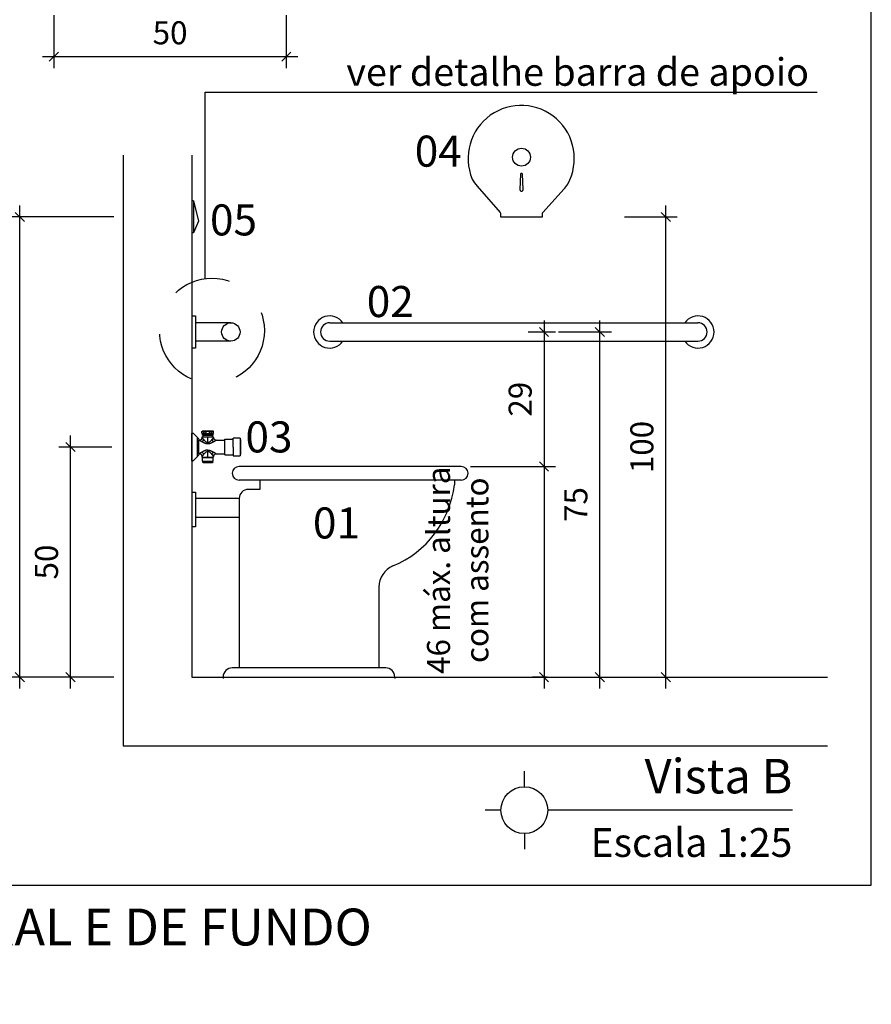
# Model space of a CAD drawing. Units: millimetres. Extents: x 43082 to 43233, y -1280 to -1036.
# Drawn here: x 43121 to 43123, y -1082 to -1080 of the extents above; entities that cross this region are included whole.
import ezdxf
from ezdxf.enums import TextEntityAlignment as Align

# ---------------------------------------------------------------- set-up
doc = ezdxf.new("R2010")
doc.units = ezdxf.units.MM
for name, pattern in [('CONTINU', [0]), ('CONTINUO', [0]), ('HIDDEN', [0.375, 0.25, -0.125]), ('HIDDEN2', [0.1875, 0.125, -0.0625])]:
    doc.linetypes.add(name, pattern=pattern)
doc.layers.add('AR-TEXTO', color=7, linetype='Continuous', lineweight=0)
for name, color, linetype in [('AR_MOB', 253, 'Continuous'), ('COTA', 13, 'Continuous'), ('Dim', 135, 'Continuous'), ('moveis', 253, 'Continuous'), ('PAREDE 0.65', 2, 'Continuous'), ('PR-SIM', 7, 'Continuous'), ('PR-TXT', 7, 'Continuous'), ('PR-TXT-TIT', 6, 'Continuous'), ('PROJEÇÃO 0.1', 4, 'HIDDEN'), ('Texto', 7, 'Continuous'), ('TRT_ARQ-LAY-HIDR', 135, 'Continuous')]:
    doc.layers.add(name, color=color, linetype=linetype)
doc.styles.add('030', font='arial.ttf', dxfattribs={"height": 0.3})
doc.styles.add('ARIAL', font='techl___.ttf')
doc.styles.get("Standard").update_dxf_attribs({"font": 'techl___.ttf'})
doc.dimstyles.new('Esc 25 HP', dxfattribs={"dimscale": 1, "dimtxt": 0.05, "dimasz": 0.02, "dimexe": 0.025, "dimexo": 0.02, "dimgap": 0.02, "dimtad": 1, "dimdec": 0, "dimlfac": 100, "dimzin": 9, "dimdsep": 46, "dimtxsty": 'ARIAL', "dimblk": 'OBLIQUE', "dimcen": 0.01, "dimdle": 0.025, "dimclrd": 1, "dimclre": 1, "dimclrt": 7, "dimadec": 0, "dimazin": 2, "dimtfac": 1, "dimtdec": 0, "dimtmove": 1, "dimatfit": 2, "dimfxl": 0.4, "dimfxlon": 1, "dimlwd": -1, "dimlwe": -1, "dimarcsym": 0})

# ---------------------------------------------------------------- blocks, each defined once
blk = doc.blocks.new('_OBLIQUE')
at = {"color": 0, "linetype": 'ByBlock'}
blk.add_line((-0.5, -0.5), (0.5, 0.5), dxfattribs=at)
blk = doc.blocks.new('*D70')
at = {"layer": 'COTA', "color": 1, "transparency": 16777216}
for p, q in [((43121.0446, -1081.4636), (43121.0446, -1080.4136)), ((43121.2487, -1080.4386), (43121.0196, -1080.4386)), ((43121.2487, -1081.4386), (43121.0196, -1081.4386))]:
    blk.add_line(p, q, dxfattribs=at)
at = {"layer": 'DEFPOINTS', "color": 0, "transparency": 16777216}
for p in [(43121.0446, -1080.4386), (43121.2687, -1080.4386), (43121.2687, -1081.4386)]:
    blk.add_point(p, dxfattribs=at)
at = {"layer": 'COTA', "color": 1, "transparency": 16777216, "xscale": 0.01999999999999998, "yscale": 0.01999999999999998, "zscale": 0.01999999999999998}
for p, rotation in [((43121.0446, -1080.4386), 90), ((43121.0446, -1081.4386), 270)]:
    blk.add_blockref('_OBLIQUE', p, dxfattribs=dict(at, rotation=rotation))
at = {"layer": 'COTA', "color": 7, "transparency": 16777216, "insert": (43120.9991, -1080.9386), "char_height": 0.05, "attachment_point": 5, "rotation": 90, "style": 'ARIAL'}
blk.add_mtext('100', dxfattribs=at)
blk = doc.blocks.new('*D71')
at = {"layer": 'COTA', "color": 1, "transparency": 16777216}
for p, q in [((43122.1835, -1080.6636), (43122.1835, -1081.0059)), ((43122.1493, -1080.6886), (43122.2085, -1080.6886)), ((43122.0236, -1080.9809), (43122.2085, -1080.9809))]:
    blk.add_line(p, q, dxfattribs=at)
at = {"layer": 'DEFPOINTS', "color": 0, "transparency": 16777216}
for p in [(43122.1293, -1080.6886), (43122.0036, -1080.9809), (43122.1835, -1080.9809)]:
    blk.add_point(p, dxfattribs=at)
at = {"layer": 'COTA', "color": 1, "transparency": 16777216, "xscale": 0.01999999999999998, "yscale": 0.01999999999999998, "zscale": 0.01999999999999998}
for p, rotation in [((43122.1835, -1080.6886), 90), ((43122.1835, -1080.9809), 270)]:
    blk.add_blockref('_OBLIQUE', p, dxfattribs=dict(at, rotation=rotation))
at = {"layer": 'COTA', "color": 7, "transparency": 16777216, "insert": (43122.1381, -1080.8347), "char_height": 0.05, "attachment_point": 5, "rotation": 90, "style": 'ARIAL'}
blk.add_mtext('29', dxfattribs=at)
blk = doc.blocks.new('*D72')
at = {"layer": 'COTA', "color": 1, "transparency": 16777216}
for p, q in [((43122.1835, -1080.9559), (43122.1835, -1081.4636)), ((43122.0236, -1080.9809), (43122.2085, -1080.9809)), ((43122.19, -1081.4386), (43122.1585, -1081.4386))]:
    blk.add_line(p, q, dxfattribs=at)
at = {"layer": 'DEFPOINTS', "color": 0, "transparency": 16777216}
for p in [(43122.0036, -1080.9809), (43122.1835, -1081.4386), (43122.21, -1081.4386)]:
    blk.add_point(p, dxfattribs=at)
at = {"layer": 'COTA', "color": 1, "transparency": 16777216, "xscale": 0.01999999999999998, "yscale": 0.01999999999999998, "zscale": 0.01999999999999998}
for p, rotation in [((43122.1835, -1080.9809), 90), ((43122.1835, -1081.4386), 270)]:
    blk.add_blockref('_OBLIQUE', p, dxfattribs=dict(at, rotation=rotation))
at = {"layer": 'COTA', "color": 7, "transparency": 16777216, "insert": (43122.0024, -1081.2064), "char_height": 0.05, "attachment_point": 5, "rotation": 90, "style": 'ARIAL'}
blk.add_mtext('46 máx. altura\\Pcom assento', dxfattribs=at)
blk = doc.blocks.new('*D75')
at = {"layer": 'COTA', "color": 1, "transparency": 16777216}
for p, q in [((43122.4482, -1081.4636), (43122.4482, -1080.4136)), ((43122.3582, -1080.4386), (43122.4732, -1080.4386)), ((43122.3582, -1081.4386), (43122.4732, -1081.4386))]:
    blk.add_line(p, q, dxfattribs=at)
at = {"layer": 'DEFPOINTS', "color": 0, "transparency": 16777216}
for p in [(43122.1762, -1080.4386), (43122.4482, -1080.4386), (43122.1762, -1081.4386)]:
    blk.add_point(p, dxfattribs=at)
at = {"layer": 'COTA', "color": 1, "transparency": 16777216, "xscale": 0.01999999999999998, "yscale": 0.01999999999999998, "zscale": 0.01999999999999998}
for p, rotation in [((43122.4482, -1080.4386), 90), ((43122.4482, -1081.4386), 270)]:
    blk.add_blockref('_OBLIQUE', p, dxfattribs=dict(at, rotation=rotation))
at = {"layer": 'COTA', "color": 7, "transparency": 16777216, "insert": (43122.4026, -1080.9386), "char_height": 0.05, "attachment_point": 5, "rotation": 90, "style": 'ARIAL'}
blk.add_mtext('100', dxfattribs=at)
blk = doc.blocks.new('1984C72ACT_v')
at = {"color": 253, "linetype": 'CONTINU'}
for p, q in [((0.1615, 0.0349), (0.1598, 0.0339)), ((0.1602, 0.0339), (0.1598, 0.0339)), ((0.1598, 0.0298), (0.1598, 0.0339)), ((0.1602, 0.0298), (0.1598, 0.0298)), ((0.1607, 0.0289), (0.1598, 0.0298)), ((0.185, 0.022), (0.16, 0.022)), ((0.16, 0.0207), (0.16, 0.022)), ((0.1602, 0.0298), (0.1602, 0.0339)), ((0.1603, 0.0339), (0.1602, 0.0339)), ((0.1603, 0.0298), (0.1602, 0.0298)), ((0.1619, 0.0342), (0.1603, 0.0339)), ((0.1619, 0.0294), (0.1603, 0.0298)), ((0.1842, 0.0289), (0.1607, 0.0289)), ((0.1607, 0.0254), (0.1607, 0.0289)), ((0.1842, 0.0254), (0.1607, 0.0254)), ((0.1835, 0.0349), (0.1615, 0.0349)), ((0.1636, 0.0339), (0.1619, 0.0342)), ((0.1636, 0.0298), (0.1619, 0.0294)), ((0.1622, 0.022), (0.1622, 0.0254)), ((0.1691, 0.0339), (0.1636, 0.0339)), ((0.1636, 0.0298), (0.1636, 0.0339)), ((0.1636, 0.0339), (0.1636, 0.0339)), ((0.1691, 0.0298), (0.1636, 0.0298)), ((0.1636, 0.0298), (0.1636, 0.0298)), ((0.1691, 0.0298), (0.1691, 0.0339)), ((0.1692, 0.0339), (0.1691, 0.0339)), ((0.1692, 0.0298), (0.1691, 0.0298)), ((0.1725, 0.0342), (0.1692, 0.0339)), ((0.1725, 0.0294), (0.1692, 0.0298)), ((0.1758, 0.0339), (0.1725, 0.0342)), ((0.1758, 0.0298), (0.1725, 0.0294)), ((0.1725, 0.0066), (0.1725, 0.022)), ((0.1759, 0.0339), (0.1758, 0.0339)), ((0.1759, 0.0298), (0.1758, 0.0298)), ((0.1814, 0.0339), (0.1759, 0.0339)), ((0.1759, 0.0298), (0.1759, 0.0339)), ((0.1814, 0.0298), (0.1759, 0.0298)), ((0.1831, 0.0342), (0.1814, 0.0339)), ((0.1814, 0.0298), (0.1814, 0.0339)), ((0.1814, 0.0339), (0.1814, 0.0339)), ((0.1814, 0.0298), (0.1814, 0.0298)), ((0.1831, 0.0294), (0.1814, 0.0298)), ((0.1828, 0.022), (0.1828, 0.0254)), ((0.1847, 0.0339), (0.1831, 0.0342)), ((0.1847, 0.0298), (0.1831, 0.0294)), ((0.1852, 0.0339), (0.1835, 0.0349)), ((0.1852, 0.0298), (0.1842, 0.0289)), ((0.1842, 0.0254), (0.1842, 0.0289)), ((0.1848, 0.0339), (0.1847, 0.0339)), ((0.1848, 0.0298), (0.1847, 0.0298)), ((0.1852, 0.0339), (0.1848, 0.0339)), ((0.1848, 0.0298), (0.1848, 0.0339)), ((0.1852, 0.0298), (0.1848, 0.0298)), ((0.185, 0.0207), (0.185, 0.022)), ((0.1852, 0.0298), (0.1852, 0.0339)), ((0.2035, 0.0295), (0.1955, 0.0215)), ((0.2075, 0.03), (0.2047, 0.03)), ((0.2075, -0.03), (0.2075, 0.03)), ((0.1019, 0.019), (0.1019, 0.0189)), ((0.1019, 0.019), (0.1176, 0.019)), ((0.1019, 0.0189), (0.1019, 0)), ((0.1176, 0), (0.1176, 0.019)), ((0.1356, 0.0171), (0.1176, 0.0171)), ((0.1356, 0), (0.1356, 0.0171)), ((0.154, 0.0147), (0.1356, 0.0147)), ((0.154, 0.0147), (0.154, 0.0147)), ((0.154, 0.0147), (0.1541, 0.0146)), ((0.1541, 0.0146), (0.1542, 0.0146)), ((0.1542, 0.0146), (0.1543, 0.0145)), ((0.1543, 0.0145), (0.1545, 0.0144)), ((0.1545, 0.0144), (0.1546, 0.0143)), ((0.1546, 0.0143), (0.1547, 0.0143)), ((0.1547, 0.0143), (0.1547, 0.0142)), ((0.1547, 0.0142), (0.1548, 0.0142)), ((0.1548, 0.0142), (0.155, 0.0141)), ((0.155, 0.0141), (0.1551, 0.014)), ((0.1551, 0.014), (0.1553, 0.0139)), ((0.1553, 0.0139), (0.1555, 0.0138)), ((0.1555, 0.0138), (0.1556, 0.0137)), ((0.1556, 0.0137), (0.1558, 0.0136)), ((0.1558, 0.0136), (0.1559, 0.0135)), ((0.1559, 0.0135), (0.156, 0.0134)), ((0.156, 0.0134), (0.1562, 0.0133)), ((0.1562, 0.0133), (0.1564, 0.0131)), ((0.1564, 0.0131), (0.1567, 0.0129)), ((0.1567, 0.0129), (0.1572, 0.0127)), ((0.1572, 0.0127), (0.1572, 0.0127)), ((0.1572, 0.0127), (0.1572, 0.0127)), ((0.1572, 0.0127), (0.1572, 0.0127)), ((0.1572, 0.0127), (0.1576, 0.0126)), ((0.1576, 0.0126), (0.1579, 0.0123)), ((0.1579, 0.0123), (0.1583, 0.0121)), ((0.1583, 0.0121), (0.1586, 0.0118)), ((0.1586, 0.0118), (0.159, 0.0116)), ((0.159, 0.0116), (0.1594, 0.0114)), ((0.1594, 0.0114), (0.16, 0.0111)), ((0.16, 0.0207), (0.16, 0.0207)), ((0.16, 0.0207), (0.16, 0.0206)), ((0.16, 0.0206), (0.1601, 0.0206)), ((0.16, 0.0111), (0.1606, 0.0107)), ((0.1601, 0.0206), (0.1602, 0.0204)), ((0.1602, 0.0204), (0.1603, 0.0203)), ((0.1603, 0.0203), (0.1604, 0.0201)), ((0.1604, 0.0201), (0.1604, 0.0201)), ((0.1604, 0.0201), (0.1604, 0.0201)), ((0.1604, 0.0201), (0.1604, 0.0201)), ((0.1604, 0.0201), (0.1606, 0.02)), ((0.1606, 0.02), (0.1607, 0.0198)), ((0.1606, 0.0107), (0.1612, 0.0104)), ((0.1607, 0.0198), (0.1609, 0.0195)), ((0.1609, 0.0195), (0.1609, 0.0195)), ((0.1609, 0.0195), (0.1609, 0.0195)), ((0.1609, 0.0195), (0.1609, 0.0195)), ((0.1609, 0.0195), (0.1611, 0.0192)), ((0.1611, 0.0192), (0.1613, 0.019)), ((0.1612, 0.0104), (0.1615, 0.0102)), ((0.1613, 0.019), (0.1615, 0.0188)), ((0.1615, 0.0188), (0.1615, 0.0187)), ((0.1615, 0.0187), (0.1616, 0.0186)), ((0.1615, 0.0102), (0.1618, 0.01)), ((0.1616, 0.0186), (0.1617, 0.0185)), ((0.1617, 0.0185), (0.1618, 0.0183)), ((0.1618, 0.0183), (0.162, 0.0181)), ((0.1618, 0.01), (0.1622, 0.0099)), ((0.162, 0.0181), (0.1621, 0.0179)), ((0.1621, 0.0179), (0.1623, 0.0177)), ((0.1622, 0.0099), (0.1627, 0.0096)), ((0.1623, 0.0177), (0.1624, 0.0176)), ((0.1624, 0.0176), (0.1626, 0.0174)), ((0.1626, 0.0174), (0.1629, 0.0169)), ((0.1627, 0.0096), (0.1632, 0.0094)), ((0.1629, 0.0169), (0.1633, 0.0165)), ((0.1632, 0.0094), (0.1637, 0.0091)), ((0.1633, 0.0165), (0.1637, 0.0161)), ((0.1637, 0.0161), (0.1639, 0.0157)), ((0.1637, 0.0091), (0.1638, 0.0091)), ((0.1638, 0.0091), (0.1639, 0.009)), ((0.1639, 0.0157), (0.1643, 0.0153)), ((0.1639, 0.009), (0.164, 0.0089)), ((0.164, 0.0089), (0.1644, 0.0088)), ((0.1643, 0.0153), (0.1646, 0.015)), ((0.1644, 0.0088), (0.1648, 0.0086)), ((0.1646, 0.015), (0.1647, 0.0148)), ((0.1647, 0.0148), (0.1648, 0.0147)), ((0.1648, 0.0147), (0.1649, 0.0146)), ((0.1648, 0.0086), (0.1652, 0.0084)), ((0.1649, 0.0146), (0.1651, 0.0144)), ((0.1651, 0.0144), (0.1653, 0.0141)), ((0.1652, 0.0084), (0.1658, 0.0081)), ((0.1653, 0.0141), (0.1655, 0.0139)), ((0.1655, 0.0139), (0.1658, 0.0136)), ((0.1658, 0.0136), (0.166, 0.0134)), ((0.1658, 0.0081), (0.1663, 0.0079)), ((0.166, 0.0134), (0.1662, 0.0131)), ((0.1662, 0.0131), (0.1663, 0.013)), ((0.1663, 0.013), (0.1664, 0.0129)), ((0.1663, 0.0079), (0.1669, 0.0077)), ((0.1664, 0.0129), (0.1665, 0.0128)), ((0.1665, 0.0128), (0.1669, 0.0125)), ((0.1669, 0.0125), (0.1672, 0.0121)), ((0.1669, 0.0077), (0.1672, 0.0076)), ((0.1672, 0.0121), (0.1676, 0.0118)), ((0.1672, 0.0076), (0.1676, 0.0075)), ((0.1676, 0.0118), (0.1676, 0.0118)), ((0.1676, 0.0118), (0.1677, 0.0117)), ((0.1676, 0.0075), (0.1679, 0.0074)), ((0.1677, 0.0117), (0.1677, 0.0117)), ((0.1677, 0.0117), (0.168, 0.0114)), ((0.1679, 0.0074), (0.1682, 0.0073)), ((0.168, 0.0114), (0.1684, 0.0111)), ((0.1682, 0.0073), (0.1684, 0.0072)), ((0.1684, 0.0111), (0.1687, 0.0108)), ((0.1684, 0.0072), (0.1687, 0.0071)), ((0.1687, 0.0108), (0.1689, 0.0107)), ((0.1687, 0.0071), (0.1699, 0.0068)), ((0.1689, 0.0107), (0.1691, 0.0106)), ((0.1691, 0.0106), (0.1693, 0.0104)), ((0.1693, 0.0104), (0.1695, 0.0103)), ((0.1695, 0.0103), (0.1697, 0.0102)), ((0.1697, 0.0102), (0.1699, 0.01)), ((0.1699, 0.01), (0.1702, 0.0099)), ((0.1699, 0.0068), (0.1712, 0.0067)), ((0.1702, 0.0099), (0.1705, 0.0097)), ((0.1705, 0.0097), (0.1709, 0.0096)), ((0.1709, 0.0096), (0.1714, 0.0094)), ((0.1712, 0.0067), (0.1725, 0.0066)), ((0.1714, 0.0094), (0.1719, 0.0093)), ((0.1719, 0.0093), (0.1725, 0.0093)), ((0.1725, 0.0093), (0.1731, 0.0093)), ((0.1725, 0.0066), (0.1738, 0.0067)), ((0.1731, 0.0093), (0.1736, 0.0094)), ((0.1736, 0.0094), (0.1741, 0.0096)), ((0.1738, 0.0067), (0.1751, 0.0068)), ((0.1741, 0.0096), (0.1745, 0.0097)), ((0.1745, 0.0097), (0.1748, 0.0099)), ((0.1748, 0.0099), (0.1751, 0.01)), ((0.1751, 0.01), (0.1753, 0.0102)), ((0.1751, 0.0068), (0.1763, 0.0071)), ((0.1753, 0.0102), (0.1755, 0.0103)), ((0.1755, 0.0103), (0.1757, 0.0104)), ((0.1757, 0.0104), (0.1759, 0.0106)), ((0.1759, 0.0106), (0.1761, 0.0107)), ((0.1761, 0.0107), (0.1763, 0.0108)), ((0.1763, 0.0108), (0.1766, 0.0111)), ((0.1763, 0.0071), (0.1766, 0.0072)), ((0.1766, 0.0111), (0.177, 0.0114)), ((0.1766, 0.0072), (0.1768, 0.0073)), ((0.1768, 0.0073), (0.1771, 0.0074)), ((0.177, 0.0114), (0.1773, 0.0117)), ((0.1771, 0.0074), (0.1774, 0.0075)), ((0.1773, 0.0117), (0.1774, 0.0118)), ((0.1773, 0.0117), (0.1773, 0.0117)), ((0.1774, 0.0118), (0.1778, 0.0121)), ((0.1774, 0.0118), (0.1774, 0.0118)), ((0.1774, 0.0075), (0.1778, 0.0076)), ((0.1778, 0.0121), (0.1781, 0.0125)), ((0.1778, 0.0076), (0.1781, 0.0077)), ((0.1781, 0.0125), (0.1785, 0.0128)), ((0.1781, 0.0077), (0.1787, 0.0079)), ((0.1785, 0.0128), (0.1786, 0.0129)), ((0.1786, 0.0129), (0.1787, 0.013)), ((0.1787, 0.0131), (0.179, 0.0134)), ((0.1787, 0.013), (0.1787, 0.0131)), ((0.1787, 0.0079), (0.1792, 0.0081)), ((0.179, 0.0134), (0.1792, 0.0136)), ((0.1792, 0.0136), (0.1795, 0.0139)), ((0.1792, 0.0081), (0.1798, 0.0084)), ((0.1795, 0.0139), (0.1797, 0.0141)), ((0.1797, 0.0141), (0.1799, 0.0144)), ((0.1798, 0.0084), (0.1802, 0.0086)), ((0.1799, 0.0144), (0.1801, 0.0146)), ((0.1801, 0.0146), (0.1802, 0.0147)), ((0.1802, 0.0147), (0.1803, 0.0148)), ((0.1802, 0.0086), (0.1806, 0.0088)), ((0.1803, 0.0148), (0.1804, 0.015)), ((0.1804, 0.015), (0.1807, 0.0153)), ((0.1806, 0.0088), (0.181, 0.0089)), ((0.1807, 0.0153), (0.181, 0.0157)), ((0.181, 0.0157), (0.1813, 0.0161)), ((0.181, 0.0089), (0.1811, 0.009)), ((0.1811, 0.009), (0.1812, 0.0091)), ((0.1812, 0.0091), (0.1813, 0.0091)), ((0.1813, 0.0161), (0.1817, 0.0165)), ((0.1813, 0.0091), (0.1818, 0.0094)), ((0.1817, 0.0165), (0.1821, 0.0169)), ((0.1818, 0.0094), (0.1823, 0.0096)), ((0.1821, 0.0169), (0.1824, 0.0174)), ((0.1823, 0.0096), (0.1828, 0.0099)), ((0.1824, 0.0174), (0.1826, 0.0176)), ((0.1826, 0.0176), (0.1827, 0.0177)), ((0.1827, 0.0177), (0.1829, 0.0179)), ((0.1828, 0.0099), (0.1832, 0.01)), ((0.1829, 0.0179), (0.183, 0.0181)), ((0.183, 0.0181), (0.1832, 0.0183)), ((0.1832, 0.0183), (0.1833, 0.0185)), ((0.1832, 0.01), (0.1835, 0.0102)), ((0.1833, 0.0185), (0.1834, 0.0186)), ((0.1834, 0.0186), (0.1835, 0.0187)), ((0.1835, 0.0188), (0.1837, 0.019)), ((0.1835, 0.0187), (0.1835, 0.0188)), ((0.1835, 0.0102), (0.1838, 0.0104)), ((0.1837, 0.019), (0.1839, 0.0192)), ((0.1838, 0.0104), (0.1844, 0.0107)), ((0.1839, 0.0192), (0.184, 0.0195)), ((0.184, 0.0195), (0.1841, 0.0195)), ((0.1841, 0.0195), (0.1843, 0.0198)), ((0.1841, 0.0195), (0.1841, 0.0195)), ((0.1841, 0.0195), (0.1841, 0.0195)), ((0.1843, 0.0198), (0.1844, 0.02)), ((0.1844, 0.02), (0.1846, 0.0201)), ((0.1844, 0.0107), (0.185, 0.0111)), ((0.1846, 0.0201), (0.1847, 0.0203)), ((0.1846, 0.0201), (0.1846, 0.0201)), ((0.1846, 0.0201), (0.1846, 0.0201)), ((0.1846, 0.0201), (0.1846, 0.0201)), ((0.1847, 0.0203), (0.1848, 0.0204)), ((0.1848, 0.0204), (0.1849, 0.0206)), ((0.1849, 0.0206), (0.185, 0.0207)), ((0.1849, 0.0206), (0.1849, 0.0206)), ((0.185, 0.0207), (0.185, 0.0207)), ((0.185, 0.0111), (0.1856, 0.0114)), ((0.1856, 0.0114), (0.186, 0.0116)), ((0.186, 0.0116), (0.1864, 0.0118)), ((0.1864, 0.0118), (0.1867, 0.0121)), ((0.1867, 0.0121), (0.1871, 0.0123)), ((0.1871, 0.0123), (0.1874, 0.0126)), ((0.1874, 0.0126), (0.1878, 0.0127)), ((0.1878, 0.0127), (0.1883, 0.0129)), ((0.1878, 0.0127), (0.1878, 0.0127)), ((0.1878, 0.0127), (0.1878, 0.0127)), ((0.1878, 0.0127), (0.1878, 0.0127)), ((0.1883, 0.0129), (0.1886, 0.0131)), ((0.1886, 0.0131), (0.1888, 0.0133)), ((0.1888, 0.0133), (0.189, 0.0134)), ((0.189, 0.0134), (0.1891, 0.0135)), ((0.1891, 0.0135), (0.1892, 0.0136)), ((0.1892, 0.0136), (0.1894, 0.0137)), ((0.1894, 0.0137), (0.1895, 0.0138)), ((0.1895, 0.0138), (0.1897, 0.0139)), ((0.1897, 0.0139), (0.1899, 0.014)), ((0.1899, 0.014), (0.19, 0.0141)), ((0.19, 0.0141), (0.1902, 0.0142)), ((0.1902, 0.0142), (0.1903, 0.0142)), ((0.1903, 0.0142), (0.1903, 0.0143)), ((0.1903, 0.0143), (0.1904, 0.0143)), ((0.1904, 0.0143), (0.1905, 0.0144)), ((0.1905, 0.0144), (0.1907, 0.0145)), ((0.1907, 0.0145), (0.1908, 0.0146)), ((0.1908, 0.0146), (0.1909, 0.0146)), ((0.1909, 0.0146), (0.191, 0.0147)), ((0.192, 0.0147), (0.191, 0.0147)), ((0.191, 0.0147), (0.191, 0.0147)), ((0.192, -0.0148), (0.192, 0.0148)), ((0.195, -0.0203), (0.195, 0.0203)), ((0.1019, 0), (0.1019, -0.019)), ((0.1176, -0.019), (0.1019, -0.019)), ((0.1019, -0.019), (0.1019, -0.019)), ((0.1176, 0), (0.1176, -0.019)), ((0.1356, -0.0171), (0.1176, -0.0171)), ((0.1356, -0.0171), (0.1356, 0)), ((0.154, -0.0147), (0.1356, -0.0147)), ((0.1541, -0.0146), (0.154, -0.0147)), ((0.154, -0.0147), (0.154, -0.0147)), ((0.1542, -0.0146), (0.1541, -0.0146)), ((0.1543, -0.0145), (0.1542, -0.0146)), ((0.1544, -0.0145), (0.1543, -0.0145)), ((0.1545, -0.0144), (0.1544, -0.0145)), ((0.1546, -0.0143), (0.1545, -0.0144)), ((0.1547, -0.0143), (0.1546, -0.0143)), ((0.1548, -0.0142), (0.1547, -0.0143)), ((0.1549, -0.0141), (0.1548, -0.0142)), ((0.155, -0.0141), (0.1549, -0.0141)), ((0.1551, -0.014), (0.155, -0.0141)), ((0.1553, -0.0139), (0.1551, -0.014)), ((0.1556, -0.0137), (0.1553, -0.0139)), ((0.1558, -0.0136), (0.1556, -0.0137)), ((0.1561, -0.0134), (0.1558, -0.0136)), ((0.1558, -0.0136), (0.1558, -0.0136)), ((0.1558, -0.0136), (0.1558, -0.0136)), ((0.1558, -0.0136), (0.1558, -0.0136)), ((0.1564, -0.0132), (0.1561, -0.0134)), ((0.1567, -0.013), (0.1564, -0.0132)), ((0.1568, -0.0129), (0.1567, -0.013)), ((0.157, -0.0128), (0.1568, -0.0129)), ((0.1572, -0.0127), (0.157, -0.0128)), ((0.1573, -0.0126), (0.1572, -0.0127)), ((0.1575, -0.0125), (0.1573, -0.0126)), ((0.1576, -0.0125), (0.1575, -0.0125)), ((0.158, -0.0122), (0.1576, -0.0125)), ((0.1583, -0.012), (0.158, -0.0122)), ((0.1586, -0.0118), (0.1583, -0.012)), ((0.159, -0.0116), (0.1586, -0.0118)), ((0.1594, -0.0114), (0.159, -0.0116)), ((0.1597, -0.0112), (0.1594, -0.0114)), ((0.1602, -0.011), (0.1597, -0.0112)), ((0.1601, -0.0206), (0.16, -0.0206)), ((0.16, -0.0206), (0.16, -0.0207)), ((0.16, -0.022), (0.16, -0.0207)), ((0.16, -0.0207), (0.16, -0.0207)), ((0.1602, -0.0205), (0.1601, -0.0206)), ((0.1607, -0.0107), (0.1602, -0.011)), ((0.1603, -0.0204), (0.1602, -0.0205)), ((0.1604, -0.0202), (0.1603, -0.0202)), ((0.1603, -0.0202), (0.1603, -0.0204)), ((0.1605, -0.02), (0.1604, -0.0201)), ((0.1604, -0.0201), (0.1604, -0.0202)), ((0.1604, -0.0202), (0.1604, -0.0202)), ((0.1606, -0.0199), (0.1605, -0.02)), ((0.1607, -0.0197), (0.1606, -0.0199)), ((0.1612, -0.0104), (0.1607, -0.0107)), ((0.1608, -0.0196), (0.1607, -0.0197)), ((0.1609, -0.0195), (0.1608, -0.0196)), ((0.1609, -0.0195), (0.1609, -0.0195)), ((0.1611, -0.0192), (0.161, -0.0193)), ((0.161, -0.0193), (0.1609, -0.0195)), ((0.1612, -0.0191), (0.1611, -0.0192)), ((0.1616, -0.0102), (0.1612, -0.0104)), ((0.1614, -0.0189), (0.1612, -0.0191)), ((0.1615, -0.0187), (0.1614, -0.0189)), ((0.1617, -0.0185), (0.1615, -0.0187)), ((0.162, -0.01), (0.1616, -0.0102)), ((0.1618, -0.0184), (0.1617, -0.0185)), ((0.1617, -0.0185), (0.1617, -0.0185)), ((0.162, -0.0181), (0.1618, -0.0183)), ((0.1618, -0.0183), (0.1618, -0.0184)), ((0.1624, -0.0097), (0.162, -0.01)), ((0.1622, -0.0178), (0.162, -0.0181)), ((0.1624, -0.0175), (0.1622, -0.0178)), ((0.1629, -0.0095), (0.1624, -0.0097)), ((0.1625, -0.0175), (0.1624, -0.0175)), ((0.1626, -0.0174), (0.1625, -0.0174)), ((0.1625, -0.0174), (0.1625, -0.0175)), ((0.1628, -0.0171), (0.1626, -0.0174)), ((0.1629, -0.0169), (0.1628, -0.0171)), ((0.1634, -0.0092), (0.1629, -0.0095)), ((0.1631, -0.0167), (0.1629, -0.0169)), ((0.1634, -0.0164), (0.1631, -0.0167)), ((0.1639, -0.009), (0.1634, -0.0092)), ((0.1636, -0.0161), (0.1634, -0.0164)), ((0.1639, -0.0158), (0.1636, -0.0161)), ((0.164, -0.0089), (0.1639, -0.009)), ((0.1639, -0.009), (0.1639, -0.009)), ((0.1639, -0.009), (0.1639, -0.009)), ((0.1642, -0.0154), (0.1639, -0.0158)), ((0.1645, -0.0087), (0.164, -0.0089)), ((0.1645, -0.015), (0.1642, -0.0154)), ((0.1649, -0.0085), (0.1645, -0.0087)), ((0.1649, -0.0146), (0.1645, -0.015)), ((0.1654, -0.0083), (0.1649, -0.0085)), ((0.1652, -0.0143), (0.1649, -0.0146)), ((0.1654, -0.014), (0.1652, -0.0143)), ((0.166, -0.0081), (0.1654, -0.0083)), ((0.1657, -0.0137), (0.1654, -0.014)), ((0.1659, -0.0135), (0.1657, -0.0137)), ((0.1661, -0.0133), (0.1659, -0.0135)), ((0.1665, -0.0079), (0.166, -0.0081)), ((0.1662, -0.0131), (0.1661, -0.0133)), ((0.1664, -0.013), (0.1662, -0.0131)), ((0.1665, -0.0128), (0.1664, -0.013)), ((0.167, -0.0076), (0.1665, -0.0079)), ((0.1667, -0.0127), (0.1665, -0.0128)), ((0.167, -0.0123), (0.1667, -0.0127)), ((0.1673, -0.0075), (0.167, -0.0076)), ((0.1674, -0.012), (0.167, -0.0123)), ((0.1676, -0.0074), (0.1673, -0.0075)), ((0.1677, -0.0117), (0.1674, -0.012)), ((0.1679, -0.0073), (0.1676, -0.0074)), ((0.1681, -0.0114), (0.1677, -0.0117)), ((0.1677, -0.0117), (0.1677, -0.0117)), ((0.1677, -0.0117), (0.1677, -0.0117)), ((0.1677, -0.0117), (0.1677, -0.0117)), ((0.1682, -0.0073), (0.1679, -0.0073)), ((0.1684, -0.0111), (0.1681, -0.0114)), ((0.1685, -0.0072), (0.1682, -0.0073)), ((0.1688, -0.0108), (0.1684, -0.0111)), ((0.1688, -0.0071), (0.1685, -0.0072)), ((0.17, -0.0068), (0.1688, -0.0071)), ((0.169, -0.0107), (0.1688, -0.0108)), ((0.1691, -0.0106), (0.169, -0.0107)), ((0.1693, -0.0104), (0.1691, -0.0106)), ((0.1695, -0.0103), (0.1693, -0.0104)), ((0.1697, -0.0101), (0.1695, -0.0103)), ((0.17, -0.01), (0.1697, -0.0101)), ((0.1712, -0.0067), (0.17, -0.0068)), ((0.1703, -0.0099), (0.17, -0.01)), ((0.1706, -0.0097), (0.1703, -0.0099)), ((0.1709, -0.0096), (0.1706, -0.0097)), ((0.1714, -0.0094), (0.1709, -0.0096)), ((0.1725, -0.0066), (0.1712, -0.0067)), ((0.1719, -0.0093), (0.1714, -0.0094)), ((0.1725, -0.0093), (0.1719, -0.0093)), ((0.1725, -0.022), (0.1725, -0.0066)), ((0.1725, -0.0066), (0.1738, -0.0067)), ((0.1731, -0.0093), (0.1725, -0.0093)), ((0.1736, -0.0094), (0.1731, -0.0093)), ((0.1741, -0.0096), (0.1736, -0.0094)), ((0.1738, -0.0067), (0.175, -0.0068)), ((0.1744, -0.0097), (0.1741, -0.0096)), ((0.1747, -0.0099), (0.1744, -0.0097)), ((0.175, -0.01), (0.1747, -0.0099)), ((0.175, -0.0068), (0.1762, -0.0071)), ((0.1753, -0.0101), (0.175, -0.01)), ((0.1755, -0.0103), (0.1753, -0.0101)), ((0.1757, -0.0104), (0.1755, -0.0103)), ((0.1759, -0.0106), (0.1757, -0.0104)), ((0.176, -0.0107), (0.1759, -0.0106)), ((0.1762, -0.0108), (0.176, -0.0107)), ((0.1762, -0.0071), (0.1765, -0.0072)), ((0.1766, -0.0111), (0.1762, -0.0108)), ((0.1765, -0.0072), (0.1768, -0.0073)), ((0.1769, -0.0114), (0.1766, -0.0111)), ((0.1768, -0.0073), (0.1771, -0.0073)), ((0.1773, -0.0117), (0.1769, -0.0114)), ((0.1771, -0.0073), (0.1774, -0.0074)), ((0.1776, -0.012), (0.1773, -0.0117)), ((0.1773, -0.0117), (0.1773, -0.0117)), ((0.1773, -0.0117), (0.1773, -0.0117)), ((0.1773, -0.0117), (0.1773, -0.0117)), ((0.1774, -0.0074), (0.1777, -0.0075)), ((0.178, -0.0123), (0.1776, -0.012)), ((0.1777, -0.0075), (0.178, -0.0076)), ((0.178, -0.0076), (0.1785, -0.0079)), ((0.1783, -0.0127), (0.178, -0.0123)), ((0.1785, -0.0128), (0.1783, -0.0127)), ((0.1785, -0.0079), (0.179, -0.0081)), ((0.1786, -0.013), (0.1785, -0.0128)), ((0.1787, -0.0131), (0.1786, -0.013)), ((0.1789, -0.0133), (0.1787, -0.0131)), ((0.1791, -0.0135), (0.1789, -0.0133)), ((0.179, -0.0081), (0.1796, -0.0083)), ((0.1793, -0.0137), (0.1791, -0.0135)), ((0.1796, -0.014), (0.1793, -0.0137)), ((0.1796, -0.0083), (0.1801, -0.0085)), ((0.1798, -0.0143), (0.1796, -0.014)), ((0.1801, -0.0146), (0.1798, -0.0143)), ((0.1801, -0.0085), (0.1805, -0.0087)), ((0.1805, -0.015), (0.1801, -0.0146)), ((0.1805, -0.0087), (0.181, -0.0089)), ((0.1808, -0.0154), (0.1805, -0.015)), ((0.1811, -0.0158), (0.1808, -0.0154)), ((0.181, -0.0089), (0.181, -0.009)), ((0.181, -0.009), (0.1811, -0.009)), ((0.1811, -0.009), (0.1811, -0.009)), ((0.1811, -0.009), (0.1816, -0.0092)), ((0.1814, -0.0161), (0.1811, -0.0158)), ((0.1816, -0.0164), (0.1814, -0.0161)), ((0.1816, -0.0092), (0.1821, -0.0095)), ((0.1819, -0.0167), (0.1816, -0.0164)), ((0.182, -0.0169), (0.1819, -0.0167)), ((0.1822, -0.0171), (0.182, -0.0169)), ((0.1821, -0.0095), (0.1826, -0.0097)), ((0.1824, -0.0174), (0.1822, -0.0171)), ((0.1825, -0.0174), (0.1824, -0.0174)), ((0.1825, -0.0175), (0.1825, -0.0174)), ((0.1828, -0.0178), (0.1825, -0.0175)), ((0.1825, -0.0175), (0.1825, -0.0175)), ((0.1826, -0.0097), (0.183, -0.01)), ((0.183, -0.0181), (0.1828, -0.0178)), ((0.183, -0.01), (0.1834, -0.0102)), ((0.1832, -0.0183), (0.183, -0.0181)), ((0.1832, -0.0184), (0.1832, -0.0183)), ((0.1833, -0.0185), (0.1832, -0.0184)), ((0.1835, -0.0187), (0.1833, -0.0185)), ((0.1833, -0.0185), (0.1833, -0.0185)), ((0.1834, -0.0102), (0.1838, -0.0104)), ((0.1836, -0.0189), (0.1835, -0.0187)), ((0.1838, -0.0191), (0.1836, -0.0189)), ((0.1838, -0.0104), (0.1843, -0.0107)), ((0.1839, -0.0192), (0.1838, -0.0191)), ((0.184, -0.0193), (0.1839, -0.0192)), ((0.184, -0.0195), (0.184, -0.0193)), ((0.1841, -0.0195), (0.184, -0.0195)), ((0.1842, -0.0196), (0.1841, -0.0195)), ((0.1843, -0.0197), (0.1842, -0.0196)), ((0.1843, -0.0107), (0.1848, -0.011)), ((0.1844, -0.0199), (0.1843, -0.0197)), ((0.1845, -0.02), (0.1844, -0.0199)), ((0.1846, -0.0201), (0.1845, -0.02)), ((0.1846, -0.0202), (0.1846, -0.0201)), ((0.1847, -0.0202), (0.1846, -0.0202)), ((0.1846, -0.0202), (0.1846, -0.0202)), ((0.1847, -0.0204), (0.1847, -0.0202)), ((0.1848, -0.0205), (0.1847, -0.0204)), ((0.1848, -0.011), (0.1853, -0.0112)), ((0.1849, -0.0206), (0.1848, -0.0205)), ((0.185, -0.0207), (0.1849, -0.0206)), ((0.1849, -0.0206), (0.1849, -0.0206)), ((0.185, -0.022), (0.185, -0.0207)), ((0.185, -0.0207), (0.185, -0.0207)), ((0.1853, -0.0112), (0.1856, -0.0114)), ((0.1856, -0.0114), (0.186, -0.0116)), ((0.186, -0.0116), (0.1864, -0.0118)), ((0.1864, -0.0118), (0.1867, -0.012)), ((0.1867, -0.012), (0.187, -0.0122)), ((0.187, -0.0122), (0.1874, -0.0125)), ((0.1874, -0.0125), (0.1875, -0.0125)), ((0.1875, -0.0125), (0.1877, -0.0126)), ((0.1877, -0.0126), (0.1878, -0.0127)), ((0.1878, -0.0127), (0.188, -0.0128)), ((0.188, -0.0128), (0.1882, -0.0129)), ((0.1882, -0.0129), (0.1883, -0.013)), ((0.1883, -0.013), (0.1886, -0.0132)), ((0.1886, -0.0132), (0.1889, -0.0134)), ((0.1889, -0.0134), (0.1892, -0.0136)), ((0.1892, -0.0136), (0.1892, -0.0136)), ((0.1892, -0.0136), (0.1892, -0.0136)), ((0.1892, -0.0136), (0.1892, -0.0136)), ((0.1892, -0.0136), (0.1894, -0.0137)), ((0.1894, -0.0137), (0.1897, -0.0139)), ((0.1897, -0.0139), (0.1899, -0.014)), ((0.1899, -0.014), (0.19, -0.0141)), ((0.19, -0.0141), (0.1901, -0.0141)), ((0.1901, -0.0141), (0.1902, -0.0142)), ((0.1902, -0.0142), (0.1903, -0.0143)), ((0.1903, -0.0143), (0.1904, -0.0143)), ((0.1904, -0.0143), (0.1905, -0.0144)), ((0.1905, -0.0144), (0.1906, -0.0145)), ((0.1906, -0.0145), (0.1907, -0.0145)), ((0.1907, -0.0145), (0.1908, -0.0146)), ((0.1908, -0.0146), (0.1909, -0.0146)), ((0.1909, -0.0146), (0.191, -0.0147)), ((0.192, -0.0147), (0.191, -0.0147)), ((0.191, -0.0147), (0.191, -0.0147)), ((0.185, -0.022), (0.16, -0.022)), ((0.1841, -0.0228), (0.1609, -0.0228)), ((0.1609, -0.031), (0.1609, -0.0228)), ((0.1841, -0.031), (0.1609, -0.031)), ((0.1614, -0.033), (0.1614, -0.031)), ((0.1622, -0.0228), (0.1622, -0.022)), ((0.1826, -0.034), (0.1624, -0.034)), ((0.1828, -0.0228), (0.1828, -0.022)), ((0.1836, -0.033), (0.1836, -0.031)), ((0.1841, -0.031), (0.1841, -0.0228)), ((0.2035, -0.0295), (0.1955, -0.0215)), ((0.2075, -0.03), (0.2047, -0.03))]:
    blk.add_line(p, q, dxfattribs=at)
for centre, radius, start, end in [((0.1966, 0.0203), 0.0016, 134.9971, 180.0093), ((0.2047, 0.0284), 0.0016, 90.0066, 134.9974), ((0.7016, 0), 0.6, 178.1856, 179.9999), ((0.7017, 0), 0.6001, 180.0001, 181.8142), ((0.154, 0.0207), 0.006, 269.9736, 0.0251), ((0.191, 0.0207), 0.006, 179.9743, 270.0239), ((0.198, 0.0148), 0.006, 120.0017, 179.9982), ((0.154, -0.0207), 0.006, 359.9749, 90.0251), ((0.191, -0.0207), 0.006, 89.9748, 180.0251), ((0.198, -0.0148), 0.006, 179.9997, 239.9987), ((0.1966, -0.0203), 0.0016, 179.9988, 224.9977), ((0.1624, -0.033), 0.001, 180, 270), ((0.1826, -0.033), 0.001, 270, 359.9998), ((0.2047, -0.0284), 0.0016, 225.004, 270)]:
    blk.add_arc(centre, radius, start, end, dxfattribs=at)
for points in [[(0.1637, 0.0161), (0.1632, 0.0148), (0.1624, 0.0137), (0.1615, 0.0127), (0.1605, 0.0119), (0.1594, 0.0114)], [(0.1813, 0.0161), (0.1818, 0.0148), (0.1826, 0.0137), (0.1835, 0.0127), (0.1845, 0.0119), (0.1856, 0.0114)], [(0.1639, -0.0158), (0.1634, -0.0146), (0.1626, -0.0135), (0.1617, -0.0125), (0.1607, -0.0117), (0.1597, -0.0112)], [(0.1811, -0.0158), (0.1816, -0.0146), (0.1824, -0.0135), (0.1833, -0.0125), (0.1843, -0.0117), (0.1853, -0.0112)]]:
    blk.add_open_spline(points, degree=5, dxfattribs=at)
blk = doc.blocks.new('*D76')
at = {"layer": 'COTA', "color": 1, "transparency": 16777216}
for p, q in [((43121.1544, -1081.4636), (43121.1544, -1080.9136)), ((43121.2444, -1080.9386), (43121.1294, -1080.9386)), ((43121.2444, -1081.4386), (43121.1294, -1081.4386))]:
    blk.add_line(p, q, dxfattribs=at)
at = {"layer": 'DEFPOINTS', "color": 0, "transparency": 16777216}
for p in [(43121.1544, -1080.9386), (43121.4304, -1080.9386), (43121.4179, -1081.4386)]:
    blk.add_point(p, dxfattribs=at)
at = {"layer": 'COTA', "color": 1, "transparency": 16777216, "xscale": 0.01999999999999998, "yscale": 0.01999999999999998, "zscale": 0.01999999999999998}
for p, rotation in [((43121.1544, -1080.9386), 90), ((43121.1544, -1081.4386), 270)]:
    blk.add_blockref('_OBLIQUE', p, dxfattribs=dict(at, rotation=rotation))
at = {"layer": 'COTA', "color": 7, "transparency": 16777216, "insert": (43121.1088, -1081.1886), "char_height": 0.05, "attachment_point": 5, "rotation": 90, "style": 'ARIAL'}
blk.add_mtext('50', dxfattribs=at)
blk = doc.blocks.new('*D78')
at = {"layer": 'COTA', "color": 1, "transparency": 16777216}
for p, q in [((43122.3048, -1081.4636), (43122.3048, -1080.6636)), ((43122.2148, -1080.6886), (43122.3298, -1080.6886)), ((43122.3048, -1081.4386), (43122.3298, -1081.4386))]:
    blk.add_line(p, q, dxfattribs=at)
at = {"layer": 'DEFPOINTS', "color": 0, "transparency": 16777216}
for p in [(43122.1293, -1080.6886), (43122.3048, -1080.6886), (43122.2971, -1081.4386)]:
    blk.add_point(p, dxfattribs=at)
at = {"layer": 'COTA', "color": 1, "transparency": 16777216, "xscale": 0.01999999999999998, "yscale": 0.01999999999999998, "zscale": 0.01999999999999998}
for p, rotation in [((43122.3048, -1080.6886), 90), ((43122.3048, -1081.4386), 270)]:
    blk.add_blockref('_OBLIQUE', p, dxfattribs=dict(at, rotation=rotation))
at = {"layer": 'COTA', "color": 7, "transparency": 16777216, "insert": (43122.2592, -1081.0636), "char_height": 0.05, "attachment_point": 5, "rotation": 90, "style": 'ARIAL'}
blk.add_mtext('75', dxfattribs=at)
blk = doc.blocks.new('*D90')
at = {"color": 1, "transparency": 16777216}
for p, q in [((43121.1184, -1080.0004), (43121.1184, -1080.1154)), ((43121.6234, -1080.0004), (43121.6234, -1080.1154)), ((43121.6484, -1080.0904), (43121.0934, -1080.0904))]:
    blk.add_line(p, q, dxfattribs=at)
at = {"layer": 'DEFPOINTS', "color": 0, "transparency": 16777216}
for p in [(43121.1184, -1079.7187), (43121.6234, -1079.7187), (43121.1184, -1080.0904)]:
    blk.add_point(p, dxfattribs=at)
at = {"color": 1, "transparency": 16777216, "xscale": 0.01999999999999998, "yscale": 0.01999999999999998, "zscale": 0.01999999999999998, "rotation": 180}
blk.add_blockref('_OBLIQUE', (43121.1184, -1080.0904), dxfattribs=at)
at = {"color": 1, "transparency": 16777216, "xscale": 0.01999999999999998, "yscale": 0.01999999999999998, "zscale": 0.01999999999999998}
blk.add_blockref('_OBLIQUE', (43121.6234, -1080.0904), dxfattribs=at)
at = {"color": 7, "transparency": 16777216, "insert": (43121.3709, -1080.0449), "char_height": 0.05, "attachment_point": 5, "style": 'ARIAL'}
blk.add_mtext('50', dxfattribs=at)

msp = doc.modelspace()

# ---------------------------------------------------------------- linework, layer by layer
at = {"layer": 'AR_MOB'}
msp.add_lwpolyline([(43122.0891, -1080.4386), (43122.18, -1080.4386), (43122.18, -1080.431, -0.198332), (43122.1813, -1080.4279), (43122.2263, -1080.3784, 0.059705), (43122.2351, -1080.3671, 1.591805), (43122.0275, -1080.3562, 0.078871), (43122.0381, -1080.372), (43122.088, -1080.4287, -0.189834), (43122.0891, -1080.4317)], format="xyb", close=True, dxfattribs=at)
for points in [[(43122.1324, -1080.346), (43122.1311, -1080.3793, 1.013727), (43122.138, -1080.3792, -1.013727)], [(43122.138, -1080.3793), (43122.1367, -1080.346, 1), (43122.1324, -1080.346)]]:
    msp.add_lwpolyline(points, format="xyb", dxfattribs=at)
msp.add_circle((43122.1346, -1080.3088), 0.0195, dxfattribs=at)
at = {"layer": 'COTA', "color": 4}
msp.add_lwpolyline([(43118.8423, -1081.891), (43122.8947, -1081.891), (43122.8947, -1077.1514), (43118.8423, -1077.1514)], close=True, dxfattribs=at)
at = {"layer": 'Dim', "color": 1}
for p, q in [((43121.447, -1080.1678), (43122.7769, -1080.1678)), ((43121.447, -1080.5724), (43121.447, -1080.1678))]:
    msp.add_line(p, q, dxfattribs=at)
at = {"layer": 'moveis'}
for p, q in [((43121.4179, -1080.4038), (43121.4179, -1080.4734)), ((43121.422, -1080.4038), (43121.4179, -1080.4038)), ((43121.422, -1080.4038), (43121.4324, -1080.448)), ((43121.422, -1080.4038), (43121.422, -1080.4734)), ((43121.4324, -1080.448), (43121.422, -1080.4734)), ((43121.422, -1080.4734), (43121.4179, -1080.4734)), ((43121.4179, -1080.6536), (43121.4259, -1080.6536)), ((43121.4259, -1080.6536), (43121.4259, -1080.7236)), ((43121.5029, -1080.6686), (43121.4259, -1080.6686)), ((43121.7179, -1080.6686), (43122.5179, -1080.6686)), ((43121.5029, -1080.7086), (43121.4259, -1080.7086)), ((43121.7179, -1080.7086), (43122.5179, -1080.7086)), ((43121.4259, -1080.7236), (43121.4179, -1080.7236)), ((43122.0036, -1080.9809), (43121.521, -1080.9809)), ((43122.0036, -1081.0107), (43121.521, -1081.0107)), ((43121.5658, -1081.0107), (43121.5658, -1081.0306)), ((43121.9887, -1081.0107), (43121.9887, -1081.0207)), ((43121.5658, -1081.0306), (43121.5409, -1081.0306)), ((43121.4179, -1081.0364), (43121.4259, -1081.0364)), ((43121.4259, -1081.0364), (43121.4259, -1081.1119)), ((43121.521, -1081.0505), (43121.4259, -1081.0505)), ((43121.521, -1081.0505), (43121.521, -1081.4187)), ((43121.521, -1081.0919), (43121.4259, -1081.0919)), ((43121.4259, -1081.1119), (43121.4179, -1081.1119)), ((43121.8245, -1081.243), (43121.8245, -1081.4187)), ((43121.4862, -1081.4386), (43121.4862, -1081.4417)), ((43121.8394, -1081.4187), (43121.5061, -1081.4187)), ((43121.8593, -1081.4386), (43121.8593, -1081.4417))]:
    msp.add_line(p, q, dxfattribs=at)
at = {"layer": 'moveis', "color": 4}
msp.add_circle((43121.5029, -1080.6886), 0.02, dxfattribs=at)
at = {"layer": 'moveis'}
for centre, radius, start, end in [((43121.7179, -1080.6886), 0.035, 34.8499, 325.1501), ((43121.7179, -1080.6886), 0.02, 90, 269.9545), ((43122.5179, -1080.6886), 0.035, 214.8499, 145.1501), ((43122.5179, -1080.6886), 0.02, 270.0455, 90), ((43121.521, -1080.9958), 0.0149, 90, 270), ((43122.0036, -1080.9958), 0.0149, 270, 90), ((43121.5409, -1081.0505), 0.0199, 90, 180), ((43121.771, -1080.9946), 0.2193, 292.5745, 353.1629), ((43121.8743, -1081.243), 0.0498, 112.5745, 180), ((43121.5061, -1081.4386), 0.0199, 90, 180), ((43121.8394, -1081.4386), 0.0199, 0, 90)]:
    msp.add_arc(centre, radius, start, end, dxfattribs=at)
at = {"layer": 'PAREDE 0.65'}
for p, q in [((43121.2687, -1080.3042), (43121.2687, -1081.5879)), ((43121.4179, -1080.3042), (43121.4179, -1081.4386)), ((43121.4179, -1081.4386), (43122.7997, -1081.4386)), ((43121.2687, -1081.5879), (43122.7997, -1081.5879))]:
    msp.add_line(p, q, dxfattribs=at)
at = {"layer": 'PR-SIM'}
for p, q in [((43122.1408, -1081.677), (43122.1408, -1081.6428)), ((43122.0899, -1081.7279), (43122.0558, -1081.7279)), ((43122.7232, -1081.7279), (43122.1917, -1081.7279)), ((43122.1408, -1081.7788), (43122.1408, -1081.8129))]:
    msp.add_line(p, q, dxfattribs=at)
msp.add_circle((43122.1408, -1081.7279), 0.0509, dxfattribs=at)
at = {"layer": 'PROJEÇÃO 0.1', "linetype": 'HIDDEN2'}
msp.add_circle((43121.4619, -1080.6857), 0.1139, dxfattribs=at)

# ---------------------------------------------------------------- block references
at = {"layer": 'TRT_ARQ-LAY-HIDR', "xscale": -1}
msp.add_blockref('1984C72ACT_v', (43121.6254, -1080.9386), dxfattribs=at)

# ---------------------------------------------------------------- texts
at = {"layer": 'AR-TEXTO', "insert": (43118.8642, -1081.9417), "char_height": 0.08, "width": 6.383013, "attachment_point": 1}
msp.add_mtext('{\\fArial|b0|i0|c0|p34;BACIA SANITÁRIA - BARRA DE APOIO LATERAL E DE FUNDO\\P\\H0.75x;Escala: 1/25}', dxfattribs=at)
at = {"layer": 'PR-TXT', "style": 'ARIAL'}
msp.add_text('Escala 1:25', height=0.0625, dxfattribs=at).set_placement((43122.7232, -1081.8294), align=Align.RIGHT)
at = {"layer": 'PR-TXT-TIT', "style": 'ARIAL'}
msp.add_text('Vista B', height=0.075, dxfattribs=at).set_placement((43122.7232, -1081.6914), align=Align.RIGHT)
at = {"layer": 'Texto', "linetype": 'CONTINUO', "lineweight": -3, "style": '030'}
for s, p in [('04', (43121.9026, -1080.3294)), ('05', (43121.4576, -1080.4788)), ('02', (43121.7983, -1080.6562)), ('03', (43121.5347, -1080.9504)), ('01', (43121.6813, -1081.1374))]:
    msp.add_text(s, height=0.0675, dxfattribs=at).set_placement(p)
at = {"layer": 'Texto', "insert": (43122.7593, -1080.0936), "char_height": 0.06, "width": 1.036324, "attachment_point": 3, "style": '030'}
msp.add_mtext('{\\fTechnicLite|b0|i0|c2|p2;ver detalhe barra de apoio}', dxfattribs=at)

# ---------------------------------------------------------------- dimensions: what is measured, and where the dimension line sits
dim = msp.add_linear_dim(base=(43121.118370013, -1080.0904250492), p1=(43121.623370013, -1079.7186942584), p2=(43121.118370013, -1079.7186942584), angle=180, dimstyle='Esc 25 HP', override={"dimfxl": 0.09, "dimarcsym": 1})
dim.commit()
dim.dimension.update_dxf_attribs({"geometry": '*D90', "text_midpoint": (43121.370870013, -1080.0448768035)})
at = {"layer": 'COTA'}
for base, p1, p2, picture, middle in [((43121.0446, -1080.4386), (43121.2687, -1081.4386), (43121.2687, -1080.4386), '*D70', (43120.9991, -1080.9386)), ((43122.1835, -1080.9809), (43122.1293, -1080.6886), (43122.0036, -1080.9809), '*D71', (43122.1381, -1080.8347))]:
    dim = msp.add_linear_dim(base=base, p1=p1, p2=p2, angle=90, dimstyle='Esc 25 HP', dxfattribs=at)
    dim.commit()
    dim.dimension.update_dxf_attribs({"geometry": picture, "text_midpoint": middle})
for base, p1, p2, picture, middle in [((43122.4482, -1080.4386), (43122.1762, -1081.4386), (43122.1762, -1080.4386), '*D75', (43122.4026, -1080.9386)), ((43122.3048, -1080.6886), (43122.2971, -1081.4386), (43122.1293, -1080.6886), '*D78', (43122.2592, -1081.0636)), ((43121.1544, -1080.9386), (43121.4179, -1081.4386), (43121.4304, -1080.9386), '*D76', (43121.1088, -1081.1886))]:
    dim = msp.add_linear_dim(base=base, p1=p1, p2=p2, angle=90, dimstyle='Esc 25 HP', override={"dimfxl": 0.09, "dimarcsym": 1}, dxfattribs=at)
    dim.commit()
    dim.dimension.update_dxf_attribs({"geometry": picture, "text_midpoint": middle})
dim = msp.add_linear_dim(base=(43122.1835, -1081.4386), p1=(43122.0036, -1080.9809), p2=(43122.21, -1081.4386), angle=90, text='46 máx. altura\\Pcom assento', dimstyle='Esc 25 HP', dxfattribs=at)
dim.commit()
dim.dimension.update_dxf_attribs({"geometry": '*D72', "text_midpoint": (43122.0926, -1081.2064), "dimtype": 160})

doc.saveas('drawing.dxf')
